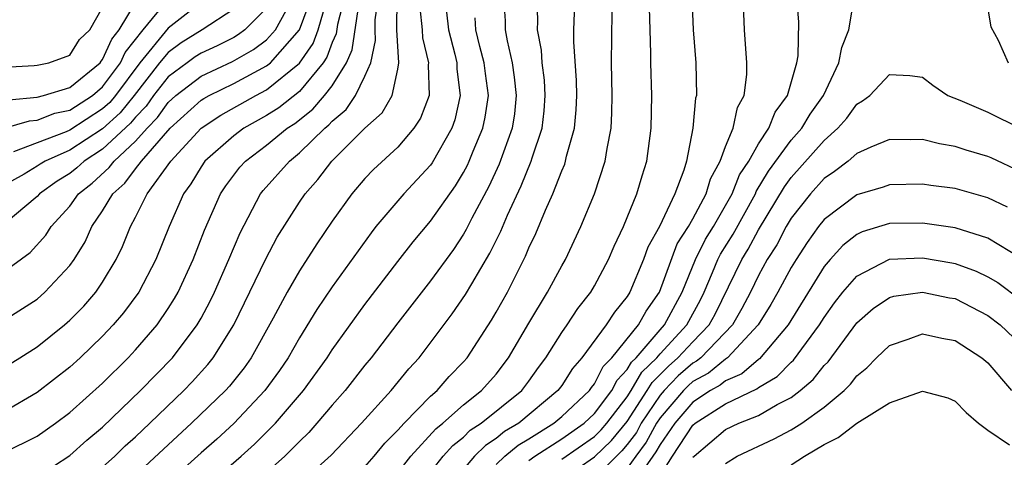
# Model space of a CAD drawing. Units: inches. Extents: x 2508000 to 2511000, y 1518000 to 1521000.
# Drawn here: x 2510054 to 2510114, y 1518293 to 1518320 of the extents above; entities that cross this region are included whole.
import ezdxf

# ---------------------------------------------------------------- set-up
doc = ezdxf.new("R2010")
doc.units = ezdxf.units.IN
doc.header["$MEASUREMENT"] = 0
doc.layers.add('LD25081518_2ft', color=254, linetype='Continuous')

msp = doc.modelspace()

# ---------------------------------------------------------------- linework, layer by layer
at = {"layer": 'LD25081518_2ft'}
for points, elevation in [([(2510075, 1518292.351), (2510075.568, 1518293), (2510076.206, 1518293.794), (2510077, 1518294.577), (2510077.387, 1518295), (2510079, 1518296.649), (2510079.401, 1518297), (2510080.139, 1518297.861), (2510081, 1518298.743), (2510081.226, 1518299), (2510082.716, 1518301.284), (2510083, 1518301.773), (2510083.685, 1518303), (2510084.795, 1518305.205), (2510085, 1518305.714), (2510085.42, 1518306.58), (2510086.012, 1518308.012), (2510086.46, 1518309), (2510087, 1518310.401), (2510087.184, 1518310.816), (2510087.241, 1518311), (2510087.302, 1518311.302), (2510087.782, 1518313), (2510087.883, 1518314.118), (2510087.922, 1518315), (2510087.904, 1518315.904), (2510087.738, 1518318.262), (2510087.748, 1518319), (2510087.863, 1518322.137)], 7128), ([(2510073.743, 1518321), (2510073.321, 1518319.32), (2510073.238, 1518318.762), (2510073, 1518318.236), (2510072.672, 1518317.328), (2510072.446, 1518317), (2510071, 1518315.25), (2510069.745, 1518314.255), (2510069, 1518313.776), (2510067.613, 1518313), (2510067, 1518312.547), (2510065.241, 1518311), (2510065, 1518310.651), (2510064.383, 1518309.617), (2510063.926, 1518309), (2510063.053, 1518307), (2510062.249, 1518305), (2510061.201, 1518303), (2510060.268, 1518301.732), (2510059.649, 1518301), (2510059, 1518300.31), (2510057.629, 1518299), (2510057, 1518298.424), (2510055, 1518296.882), (2510053, 1518295.709)], 7110), ([(2510053, 1518301.292), (2510055, 1518302.582), (2510055.483, 1518303), (2510057, 1518304.632), (2510057.261, 1518305), (2510057.925, 1518306.075), (2510058.347, 1518307), (2510059, 1518307.958), (2510059.619, 1518309), (2510060.358, 1518309.642), (2510061, 1518310.526), (2510061.367, 1518311), (2510063.122, 1518313), (2510065, 1518314.703), (2510065.179, 1518314.821), (2510065.501, 1518315), (2510067, 1518315.724), (2510069, 1518316.803), (2510069.241, 1518317), (2510071.003, 1518318.997), (2510071.743, 1518321)], 7106), ([(2510053, 1518313), (2510054.547, 1518313.453), (2510055, 1518313.499), (2510056.085, 1518313.915), (2510057, 1518314.109), (2510058.381, 1518315), (2510059, 1518315.517), (2510060.084, 1518317), (2510060.369, 1518317.631), (2510061.465, 1518319), (2510063, 1518320.876)], 7096), ([(2510053, 1518293.211), (2510055, 1518294.213), (2510056.121, 1518295), (2510057, 1518295.656), (2510059, 1518297.457), (2510060.554, 1518299), (2510061, 1518299.476), (2510062.319, 1518301), (2510063, 1518301.995), (2510063.389, 1518302.611), (2510063.601, 1518303), (2510064.531, 1518305), (2510065.222, 1518306.778), (2510066.197, 1518309), (2510066.518, 1518309.482), (2510067.375, 1518310.625), (2510067.709, 1518311), (2510069, 1518311.968), (2510070.263, 1518313), (2510070.712, 1518313.288), (2510071.828, 1518314.172), (2510072.535, 1518315), (2510073, 1518315.597), (2510073.866, 1518317), (2510074.22, 1518317.78), (2510074.642, 1518320.642)], 7112), ([(2510053, 1518298.405), (2510053.953, 1518299), (2510055, 1518299.67), (2510056.672, 1518301), (2510057, 1518301.282), (2510057.845, 1518302.155), (2510058.582, 1518303), (2510059, 1518303.611), (2510059.827, 1518305), (2510060.207, 1518305.793), (2510060.69, 1518307), (2510061, 1518307.576), (2510061.717, 1518309), (2510063.151, 1518311), (2510065, 1518313.007), (2510066.199, 1518313.8), (2510068.351, 1518315), (2510069, 1518315.336), (2510071, 1518316.961), (2510071.838, 1518318.163), (2510072.139, 1518319), (2510072.603, 1518320.603)], 7108), ([(2510053.269, 1518314.732), (2510055, 1518314.906), (2510055.387, 1518315), (2510057, 1518315.486), (2510058.846, 1518317), (2510058.906, 1518317.094), (2510059, 1518317.186), (2510059.565, 1518318.435), (2510060.017, 1518319), (2510061, 1518320.658)], 7094), ([(2510065, 1518320.669), (2510063, 1518319.104), (2510061.262, 1518317), (2510059.775, 1518315), (2510059.429, 1518314.571), (2510059, 1518314.175), (2510057, 1518312.877), (2510056.78, 1518312.78), (2510055, 1518312.118), (2510053.56, 1518311.561)], 7098), ([(2510055, 1518291.727), (2510057, 1518293.038), (2510058.035, 1518293.965), (2510059, 1518294.772), (2510061.314, 1518297), (2510063.257, 1518299), (2510064.767, 1518301), (2510065, 1518301.406), (2510065.554, 1518302.445), (2510065.82, 1518303), (2510066.704, 1518305), (2510067.382, 1518306.618), (2510068.638, 1518309), (2510068.796, 1518309.204), (2510070.388, 1518311), (2510071, 1518311.492), (2510072.543, 1518313), (2510072.798, 1518313.202), (2510073, 1518313.438), (2510073.852, 1518314.148), (2510074.432, 1518315), (2510075, 1518316.179), (2510075.351, 1518317), (2510075.651, 1518318.35), (2510075.618, 1518319), (2510075.621, 1518319.621), (2510075.828, 1518321)], 7114), ([(2510059, 1518292.324), (2510059.743, 1518293), (2510060.378, 1518293.622), (2510061, 1518294.181), (2510061.871, 1518295), (2510063.949, 1518297), (2510064.461, 1518297.539), (2510065.414, 1518298.586), (2510065.746, 1518299), (2510067.006, 1518301), (2510068.959, 1518305.041), (2510069.647, 1518306.353), (2510071, 1518308.487), (2510071.348, 1518309), (2510072.13, 1518309.87), (2510072.981, 1518311), (2510075, 1518312.995), (2510076.05, 1518313.95), (2510076.661, 1518315), (2510077, 1518316.608), (2510077.064, 1518317), (2510076.948, 1518319), (2510076.957, 1518320.957)], 7116), ([(2510079.872, 1518321), (2510080.09, 1518319), (2510080.474, 1518317.526), (2510080.595, 1518317), (2510080.605, 1518316.605), (2510080.805, 1518315), (2510080.482, 1518313.518), (2510080.3, 1518313), (2510079.108, 1518310.892), (2510079, 1518310.742), (2510077.378, 1518309), (2510075.672, 1518307), (2510075.373, 1518306.627), (2510073, 1518303.319), (2510072.066, 1518301.934), (2510071, 1518300.215), (2510070.307, 1518299), (2510069.784, 1518298.215), (2510068.902, 1518297), (2510067.005, 1518294.995), (2510065.963, 1518294.037), (2510065, 1518293.19), (2510061.744, 1518290.256)], 7120), ([(2510083.442, 1518321), (2510083.542, 1518319.543), (2510083.551, 1518319), (2510083.663, 1518318.337), (2510083.982, 1518317), (2510084.108, 1518316.108), (2510084.232, 1518315), (2510084.113, 1518313.887), (2510083.978, 1518313), (2510083.184, 1518310.816), (2510082.551, 1518309.45), (2510081.518, 1518307.518), (2510081.175, 1518306.825), (2510081, 1518306.532), (2510080.391, 1518305.609), (2510079, 1518303.695), (2510077, 1518301.127), (2510075.379, 1518299), (2510075, 1518298.544), (2510073.784, 1518297), (2510073, 1518296.108), (2510072.073, 1518295), (2510071.568, 1518294.432), (2510071, 1518293.888), (2510070.117, 1518293), (2510067.871, 1518291)], 7124), ([(2510070.667, 1518291), (2510072.945, 1518293.056), (2510074.785, 1518295), (2510076.588, 1518297), (2510077.676, 1518298.325), (2510078.298, 1518299), (2510080.323, 1518301.676), (2510081.14, 1518302.861), (2510081.51, 1518303.51), (2510082.625, 1518305.375), (2510083.284, 1518306.716), (2510083.69, 1518307.69), (2510084.523, 1518309.477), (2510085.142, 1518311), (2510085.196, 1518311.195), (2510085.801, 1518313), (2510085.929, 1518314.071), (2510086, 1518315), (2510085.941, 1518315.941), (2510085.806, 1518317), (2510085.76, 1518317.76), (2510085.522, 1518319), (2510085.535, 1518319.535), (2510085.507, 1518321)], 7126), ([(2510094.945, 1518321), (2510095.023, 1518319), (2510095.185, 1518317), (2510095.212, 1518315), (2510095.166, 1518314.834), (2510095.002, 1518313), (2510094.61, 1518311), (2510094.443, 1518310.443), (2510093.908, 1518309), (2510092.959, 1518307), (2510092.26, 1518305.739), (2510091.998, 1518305), (2510091.158, 1518303), (2510091, 1518302.74), (2510090.219, 1518301.781), (2510089.719, 1518301), (2510088.23, 1518299), (2510087.656, 1518298.344), (2510087, 1518297.315), (2510086.77, 1518297), (2510084.385, 1518295), (2510083.51, 1518294.49), (2510083, 1518294.063), (2510082.35, 1518293.65), (2510081.686, 1518293), (2510081, 1518292.2)], 7134), ([(2510083, 1518292.489), (2510083.539, 1518293), (2510084.335, 1518293.665), (2510085, 1518294.053), (2510086.519, 1518295), (2510087, 1518295.409), (2510088.693, 1518297), (2510088.812, 1518297.188), (2510089, 1518297.403), (2510089.538, 1518298.462), (2510090.059, 1518299), (2510091.684, 1518301), (2510092.155, 1518301.845), (2510092.96, 1518303), (2510094.052, 1518305.948), (2510094.735, 1518307), (2510095, 1518307.47), (2510095.81, 1518309), (2510096.076, 1518309.923), (2510096.674, 1518311), (2510097, 1518311.884), (2510097.465, 1518313), (2510097.731, 1518314.269), (2510098.138, 1518315), (2510098.284, 1518316.284), (2510098.299, 1518317), (2510098.158, 1518319), (2510098.074, 1518321)], 7136), ([(2510085, 1518292.733), (2510085.369, 1518293), (2510087, 1518294.053), (2510088.363, 1518295), (2510089, 1518295.602), (2510090.054, 1518297), (2510090.373, 1518297.627), (2510091, 1518298.275), (2510091.265, 1518298.735), (2510091.54, 1518299), (2510093, 1518300.7), (2510093.278, 1518301), (2510094.347, 1518303), (2510095.158, 1518305), (2510095.774, 1518306.226), (2510096.255, 1518307), (2510097.401, 1518309), (2510097.851, 1518310.149), (2510098.407, 1518311), (2510099, 1518312.048), (2510099.639, 1518313), (2510100.016, 1518313.984), (2510100.777, 1518315), (2510101.344, 1518317), (2510101.424, 1518317.424), (2510101.465, 1518319.465), (2510101.344, 1518321)], 7138), ([(2510087, 1518292.821), (2510089, 1518294.202), (2510089.406, 1518294.594), (2510089.746, 1518295), (2510091, 1518296.624), (2510091.243, 1518297), (2510091.886, 1518298.114), (2510092.804, 1518299), (2510093, 1518299.228), (2510094.641, 1518301), (2510095.466, 1518302.534), (2510095.688, 1518303), (2510096.205, 1518304.205), (2510096.525, 1518305), (2510096.684, 1518305.316), (2510097.455, 1518306.545), (2510098.817, 1518309), (2510098.868, 1518309.131), (2510099.622, 1518310.378), (2510101, 1518312.271), (2510101.638, 1518313), (2510102.146, 1518313.854), (2510102.967, 1518315), (2510103.908, 1518317), (2510104.08, 1518317.92), (2510104.505, 1518319), (2510104.808, 1518320.808)], 7140), ([(2510067, 1518320.271), (2510065.075, 1518319), (2510063.797, 1518318.203), (2510063, 1518317.629), (2510062.476, 1518317), (2510060.921, 1518315), (2510060.062, 1518313.938), (2510059, 1518312.955), (2510057, 1518311.664), (2510055.497, 1518311), (2510055.188, 1518310.812), (2510055, 1518310.677), (2510054.206, 1518310.206), (2510052.647, 1518309.353)], 7100), ([(2510053, 1518316.734), (2510054.824, 1518316.824), (2510055, 1518316.849), (2510055.723, 1518317), (2510057, 1518317.457), (2510057.595, 1518318.405), (2510058.209, 1518319), (2510059, 1518320.376)], 7092), ([(2510069, 1518320.317), (2510067.676, 1518319), (2510067.29, 1518318.71), (2510067, 1518318.546), (2510065.975, 1518318.025), (2510065, 1518317.582), (2510064.643, 1518317.357), (2510064.149, 1518317), (2510063, 1518316.137), (2510062.109, 1518315), (2510061.65, 1518314.35), (2510061, 1518313.681), (2510060.696, 1518313.304), (2510059, 1518311.717), (2510057.878, 1518311), (2510057.421, 1518310.579), (2510057, 1518310.245), (2510056.225, 1518309.775), (2510055.147, 1518309), (2510055, 1518308.839), (2510053, 1518307.154)], 7102), ([(2510053, 1518304.265), (2510054.578, 1518305.422), (2510055.531, 1518306.469), (2510055.865, 1518307), (2510057, 1518308.256), (2510057.532, 1518309), (2510058.351, 1518309.649), (2510059.402, 1518310.598), (2510059.695, 1518311), (2510061, 1518312.207), (2510061.715, 1518313), (2510062.347, 1518313.652), (2510063, 1518314.577), (2510063.467, 1518315), (2510065, 1518316.175), (2510066.926, 1518317.074), (2510068.206, 1518317.794), (2510069, 1518318.39), (2510069.552, 1518319), (2510070.185, 1518320.185)], 7104), ([(2510078.342, 1518320.342), (2510078.483, 1518319), (2510078.51, 1518318.51), (2510078.883, 1518317), (2510078.86, 1518316.86), (2510078.923, 1518315), (2510078.393, 1518313.607), (2510077.984, 1518313), (2510077, 1518311.85), (2510075.518, 1518310.482), (2510075, 1518309.939), (2510074.198, 1518309), (2510073, 1518307.321), (2510072.057, 1518305.943), (2510071, 1518304.302), (2510070.257, 1518303), (2510069.409, 1518301.409), (2510068.058, 1518299), (2510067.623, 1518298.377), (2510066.731, 1518297.269), (2510066.489, 1518297), (2510064.425, 1518295), (2510061, 1518291.841)], 7118), ([(2510077, 1518291.978), (2510077.794, 1518293), (2510079.328, 1518294.672), (2510079.744, 1518295), (2510081, 1518296.122), (2510082.116, 1518297), (2510083, 1518298.006), (2510083.764, 1518299), (2510085, 1518301.109), (2510086.14, 1518303), (2510087, 1518304.607), (2510087.227, 1518305), (2510088.164, 1518307), (2510088.996, 1518309.004), (2510089.659, 1518311), (2510089.767, 1518311.767), (2510090.012, 1518313), (2510090.06, 1518313.94), (2510090.078, 1518315), (2510090.038, 1518317), (2510090.077, 1518320.077)], 7130), ([(2510078.214, 1518291), (2510079.779, 1518293), (2510080.352, 1518293.649), (2510081, 1518294.158), (2510081.426, 1518294.574), (2510082.093, 1518295), (2510084.561, 1518297), (2510085, 1518297.574), (2510085.591, 1518298.409), (2510086.035, 1518299), (2510087, 1518300.53), (2510087.33, 1518301), (2510087.992, 1518302.008), (2510088.771, 1518303), (2510089, 1518303.39), (2510089.856, 1518305), (2510090.192, 1518305.808), (2510090.763, 1518307), (2510091, 1518307.563), (2510091.587, 1518309), (2510091.901, 1518310.099), (2510092.187, 1518311), (2510092.449, 1518313), (2510092.496, 1518315), (2510092.44, 1518317), (2510092.445, 1518317.555), (2510092.385, 1518319), (2510092.353, 1518320.353)], 7132), ([(2510113, 1518320.273), (2510113.182, 1518319.182), (2510113.63, 1518318.371), (2510114.233, 1518317)], 7140), ([(2510065.155, 1518291), (2510067.442, 1518293), (2510068.265, 1518293.735), (2510069, 1518294.456), (2510069.541, 1518295), (2510071.246, 1518297), (2510072.687, 1518299), (2510073, 1518299.486), (2510075, 1518302.243), (2510077, 1518304.874), (2510077.931, 1518306.069), (2510079, 1518307.338), (2510080.513, 1518309.487), (2510081, 1518310.29), (2510081.249, 1518310.751), (2510081.363, 1518311), (2510081.598, 1518311.598), (2510082.193, 1518313), (2510082.333, 1518313.667), (2510082.528, 1518315), (2510082.344, 1518316.344), (2510082.271, 1518317), (2510082.008, 1518317.992), (2510081.77, 1518319), (2510081.726, 1518319.727)], 7122), ([(2510087, 1518291.568), (2510089, 1518292.952), (2510090.041, 1518293.96), (2510091, 1518295.113), (2510092.222, 1518297), (2510092.507, 1518297.493), (2510093, 1518297.969), (2510093.508, 1518298.491), (2510094.091, 1518299), (2510095, 1518299.978), (2510096.002, 1518301), (2510096.351, 1518301.65), (2510097.976, 1518305), (2510098.372, 1518305.628), (2510099, 1518306.807), (2510100.582, 1518309.418), (2510101, 1518309.99), (2510103, 1518312.254), (2510103.847, 1518313), (2510104.386, 1518313.614), (2510105, 1518314.471), (2510105.337, 1518314.663), (2510105.794, 1518315), (2510107, 1518316.269), (2510108.225, 1518316.225), (2510109, 1518316.115), (2510109.629, 1518315.629), (2510110.553, 1518315), (2510111.287, 1518314.713), (2510113, 1518313.974), (2510115, 1518312.984)], 7142), ([(2510115, 1518310.349), (2510113.201, 1518311.201), (2510113, 1518311.286), (2510111.67, 1518311.67), (2510111, 1518311.889), (2510110.039, 1518312.039), (2510109, 1518312.308), (2510108.29, 1518312.29), (2510107, 1518312.321), (2510105.854, 1518311.854), (2510105, 1518311.46), (2510104.465, 1518311), (2510103.643, 1518310.357), (2510103, 1518309.926), (2510102.173, 1518309), (2510101, 1518307.504), (2510100.699, 1518307), (2510100.116, 1518305.884), (2510099.541, 1518305), (2510099, 1518304.018), (2510098.506, 1518303), (2510097.996, 1518302.005), (2510097.419, 1518301), (2510095.479, 1518299), (2510095.215, 1518298.785), (2510095, 1518298.667), (2510094.11, 1518297.89), (2510093.244, 1518297), (2510093, 1518296.716), (2510091.855, 1518295), (2510091.553, 1518294.446), (2510091, 1518293.713), (2510090.675, 1518293.325), (2510089, 1518291.661)], 7144), ([(2510114.182, 1518308.182), (2510113, 1518308.764), (2510111, 1518309.325), (2510109.508, 1518309.508), (2510109, 1518309.587), (2510107, 1518309.545), (2510106.597, 1518309.403), (2510105, 1518308.94), (2510103, 1518307.438), (2510102.655, 1518307), (2510101.97, 1518306.03), (2510101.296, 1518305), (2510101, 1518304.51), (2510100.187, 1518303), (2510099.756, 1518302.245), (2510098.991, 1518301), (2510097.121, 1518299), (2510097.056, 1518298.944), (2510097, 1518298.92), (2510095.943, 1518298.057), (2510095, 1518297.54), (2510094.712, 1518297.288), (2510094.431, 1518297), (2510093, 1518295.33), (2510092.779, 1518295), (2510092.152, 1518293.848), (2510091.512, 1518293), (2510091, 1518292.258)], 7146), ([(2510115, 1518305.07), (2510113, 1518306.291), (2510111, 1518306.924), (2510109, 1518307.212), (2510107, 1518307.19), (2510105.321, 1518306.679), (2510105, 1518306.526), (2510104.147, 1518305.853), (2510103.368, 1518305), (2510103, 1518304.566), (2510100.803, 1518301), (2510099.064, 1518298.936), (2510099, 1518298.898), (2510097.981, 1518298.019), (2510097, 1518297.597), (2510096.671, 1518297.329), (2510096.072, 1518297), (2510095, 1518296.288), (2510093.893, 1518295), (2510093, 1518293.708), (2510092.75, 1518293.25), (2510092.562, 1518293), (2510091.583, 1518291.583)], 7148), ([(2510092.487, 1518291), (2510093.75, 1518293), (2510095, 1518294.89), (2510095.131, 1518295), (2510097, 1518296.192), (2510098.906, 1518297.094), (2510099, 1518297.175), (2510100.146, 1518297.854), (2510101, 1518298.736), (2510101.143, 1518298.857), (2510102.719, 1518301), (2510103, 1518301.454), (2510103.644, 1518302.356), (2510104.146, 1518303), (2510105, 1518303.984), (2510106.993, 1518305.007), (2510109, 1518305.104), (2510110.789, 1518304.789), (2510111, 1518304.75), (2510112.286, 1518304.286), (2510113, 1518303.944), (2510113.595, 1518303.595), (2510115, 1518302.527)], 7150), ([(2510095, 1518292.924), (2510095.069, 1518293), (2510097, 1518294.624), (2510097.802, 1518295), (2510099, 1518295.483), (2510100.151, 1518296.151), (2510101, 1518296.583), (2510101.545, 1518297), (2510102.33, 1518297.67), (2510103, 1518298.518), (2510103.246, 1518298.755), (2510105, 1518301.133), (2510106.003, 1518301.997), (2510107, 1518302.683), (2510107.25, 1518302.75), (2510109.009, 1518303.009), (2510110.66, 1518302.66), (2510111, 1518302.604), (2510113, 1518301.582), (2510113.746, 1518301), (2510115, 1518299.798)], 7152), ([(2510097, 1518292.54), (2510097.708, 1518293), (2510099.95, 1518294.049), (2510101, 1518294.598), (2510101.639, 1518295), (2510103, 1518295.985), (2510104.218, 1518297), (2510104.617, 1518297.383), (2510105, 1518297.895), (2510105.612, 1518298.387), (2510106.21, 1518299), (2510107, 1518299.753), (2510108.131, 1518300.131), (2510109, 1518300.456), (2510110.189, 1518300.188), (2510111, 1518300.052), (2510112.626, 1518299), (2510113, 1518298.694), (2510114.443, 1518297)], 7154), ([(2510101, 1518292.467), (2510101.807, 1518293), (2510103, 1518293.703), (2510103.87, 1518294.13), (2510105, 1518294.998), (2510107, 1518296.257), (2510109, 1518296.956), (2510110.544, 1518296.544), (2510111, 1518296.342), (2510111.662, 1518295.662), (2510112.43, 1518295), (2510113, 1518294.586), (2510114.322, 1518293.677)], 7156)]:
    msp.add_lwpolyline(points, dxfattribs=dict(at, elevation=elevation))

doc.saveas('drawing.dxf')
